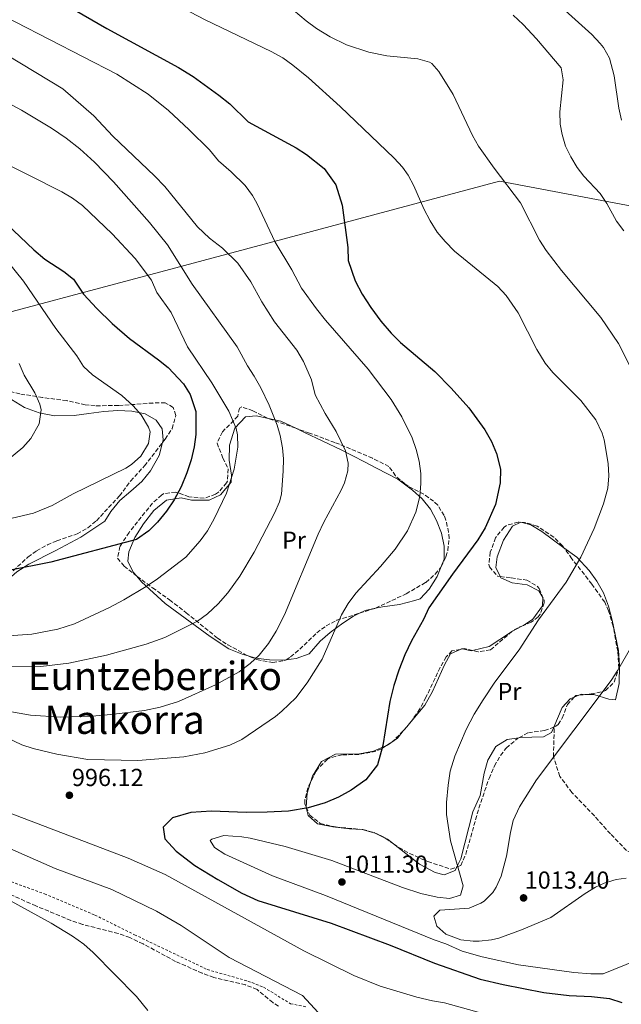
# Model space of a CAD drawing. Units: metres. Extents: x 590059 to 593489, y 4754470 to 4756829.
# Drawn here: x 592828 to 593073, y 4754911 to 4755312 of the extents above; entities that cross this region are included whole.
import ezdxf
from ezdxf.enums import TextEntityAlignment as Align

# ---------------------------------------------------------------- set-up
doc = ezdxf.new("R2010")
doc.units = ezdxf.units.M
doc.header["$MEASUREMENT"] = 0
doc.linetypes.add('DGN Style 2', pattern=[1.7399219301090239, 1.043953158065414, -0.6959687720436097])
doc.linetypes.add('DGN Style 3', pattern=[2.435890702152634, 1.739921930109024, -0.6959687720436097])
for name, color, linetype, lineweight in [('Cota de punto acotado terreno', 7, 'Continuous', 0), ('Curva de nivel directora', 30, 'Continuous', 30), ('Curva de nivel intermedia', 30, 'Continuous', 0), ('Etiqueta de uso rústico', 92, 'Continuous', 0), ('Límite de Concejo', 7, 'Continuous', 0), ('Línea de cambio de uso (parcela vista)', 92, 'Continuous', 0), ('Punto acotado terreno (símbolo)', 7, 'Continuous', 0), ('Senda', 7, 'DGN Style 3', 0), ('Tela metálica o alambrada', 7, 'DGN Style 2', 0), ('Texto de Área (paraje) menor', 7, 'Continuous', 0), ('Zona arbolada', 92, 'DGN Style 3', 0)]:
    doc.layers.add(name, color=color, linetype=linetype, lineweight=lineweight)
doc.styles.add('Style-Arial', font='arial.ttf')

# ---------------------------------------------------------------- blocks, each defined once
blk = doc.blocks.new('5PATER')
at = {"layer": 'Punto acotado terreno (símbolo)', "linetype": 'Continuous', "lineweight": 0}
h = blk.add_hatch(color=51, dxfattribs=at)
edge = h.paths.add_edge_path()
edge.add_ellipse((0, 0), major_axis=(-0.1095731443231308, -0.1110710700762829), ratio=0.9994222409660317, start_angle=0, end_angle=360)

msp = doc.modelspace()

# ---------------------------------------------------------------- linework, layer by layer
at = {"layer": 'Curva de nivel directora', "color": 30, "linetype": 'Continuous', "lineweight": 30, "flags": 128}
for points, elevation in [([(592847.8799999997, 4755317.36), (592863.64, 4755308.240000002), (592892.789999999, 4755292.4), (592898.6699999997, 4755288.720000001), (592909.1100000002, 4755281.119999999), (592913.6299999999, 4755277.600000001), (592921.149999999, 4755270.320000002), (592940.5899999985, 4755259.76), (592944.8300000007, 4755257.039999999), (592951.99, 4755251.36), (592956.7899999989, 4755244.640000001), (592959.3100000002, 4755236.320000002), (592961.6700000005, 4755219.12), (592961.7499999988, 4755213.84), (592964.5499999995, 4755205.600000001)], 1000), ([(592820.0299999993, 4755231.359999999), (592833.9900000005, 4755218.240000002), (592838.4299999994, 4755214.480000001), (592846.0699999993, 4755209.439999999), (592850.0299999999, 4755206.320000002), (592854.1899999996, 4755200.240000002), (592859.5099999993, 4755194.32), (592865.75, 4755188.24), (592872.8299999988, 4755182.160000001), (592884.6699999986, 4755173.52), (592888.5499999989, 4755170.320000002), (592894.7499999992, 4755163.680000001), (592897.5499999999, 4755159.359999999), (592899.7899999997, 4755152.480000001), (592899.87, 4755143.119999999), (592899.1500000004, 4755138.080000001), (592897.9099999998, 4755132.720000001), (592896.1900000009, 4755127.439999999), (592893.7900000003, 4755121.84), (592890.9899999996, 4755116.560000001), (592887.8699999994, 4755111.92), (592884.2300000006, 4755107.440000001), (592880.6699999998, 4755103.920000001), (592875.6299999994, 4755100.320000002), (592840.8700000002, 4755091.2), (592823.029999999, 4755087.600000001)], 975.0000000000002), ([(592964.5499999995, 4755205.600000001), (592967.4299999984, 4755200.240000002), (592970.9499999988, 4755194.800000001), (592975.1100000007, 4755189.199999999), (592979.2699999983, 4755184.32), (592982.9899999998, 4755180.480000001), (592997.0699999991, 4755168.720000001), (593003.7099999998, 4755162), (593010.9099999993, 4755153.920000002), (593017.3899999993, 4755144.960000001), (593020.0699999991, 4755140.24), (593022.0699999996, 4755135.36), (593023.7500000005, 4755128.960000002), (593023.5499999993, 4755123.36), (593021.7099999997, 4755114.640000001), (593017.5099999999, 4755105.119999999), (593014.5100000004, 4755100.240000002), (593004.2300000007, 4755086.320000002), (592994.6300000005, 4755072.560000001), (592992.4699999992, 4755067.840000001), (592987.5499999995, 4755059.120000001), (592984.8699999995, 4755053.439999999), (592982.3499999982, 4755047.200000001), (592980.35, 4755040.960000004), (592978.7099999995, 4755034.400000002), (592975.8700000006, 4755016.560000001), (592973.7099999993, 4755008.640000002), (592968.9100000003, 4755002.560000002), (592962.9899999994, 4754998.4), (592957.8300000007, 4754995.520000001), (592952.3900000001, 4754993.279999999), (592945.5100000004, 4754991.2), (592937.5499999984, 4754989.840000002), (592928.8699999994, 4754989.439999999), (592920.3499999987, 4754989.360000002), (592906.1899999989, 4754989.840000002), (592897.7499999988, 4754989.28), (592890.2699999999, 4754987.199999999), (592886.4700000001, 4754983.359999999), (592887.1499999996, 4754978.560000001), (592891.7899999998, 4754973.520000001), (592899.3499999993, 4754967.76), (592908.7500000005, 4754962), (592918.4699999989, 4754956.560000001), (592925.0299999992, 4754953.52), (592954.9099999992, 4754944.320000002), (592978.7899999998, 4754935.280000002), (592996.8300000001, 4754928.000000001), (593015.3899999986, 4754921.520000001), (593024.8700000005, 4754919.279999999), (593041.349999998, 4754916.08), (593051.6299999999, 4754914.880000004), (593060.7499999994, 4754914.400000002), (593068.11, 4754913.600000001), (593073.0699999997, 4754912.000000001)], 1000)]:
    msp.add_lwpolyline(points, dxfattribs=dict(at, elevation=elevation))
at = {"layer": 'Curva de nivel intermedia', "color": 30, "linetype": 'Continuous', "lineweight": 0, "flags": 128}
for points, elevation in [([(592934.3200000009, 4755320.239999999), (592944.6500000019, 4755311.320000002), (592948.8300000017, 4755308.240000002), (592954.5100000014, 4755304.84), (592961.1200000007, 4755301.630000002), (592970.2000000001, 4755298.640000001), (592977.4400000019, 4755297.190000001), (592990.0400000017, 4755295.909999999), (592994.8499999996, 4755294.619999999), (592995.8300000008, 4755293.989999999), (592998.6699999995, 4755290.71), (593004.4500000019, 4755281.359999998), (593012.2700000006, 4755264.720000001), (593014.8000000007, 4755260.399999999), (593021.1599999999, 4755251.409999999), (593031.8799999999, 4755237.33), (593039.6200000002, 4755222.09), (593042.3600000006, 4755217.880000002), (593048.5099999995, 4755209.759999999), (593064.470000001, 4755190.640000002), (593071.6700000005, 4755180.16), (593079.2300000021, 4755165.359999999)], 1010), ([(592812.7600000006, 4755317.84), (592867.67, 4755289.680000001), (592880.4599999997, 4755281.52), (592888.7200000009, 4755274.829999999), (592897.1200000007, 4755266.970000001), (592905.390000001, 4755258.96), (592908.9900000017, 4755254.399999999), (592914.230000001, 4755249.999999999), (592919.8300000002, 4755244.399999999), (592922.8099999997, 4755240.359999998), (592924.6300000013, 4755237.199999998), (592932.0700000002, 4755221.359999999), (592938.9000000008, 4755210.069999999), (592942.7499999999, 4755202.640000001), (592948.8600000007, 4755194.15), (592952.5100000007, 4755189.640000001), (592969.9100000017, 4755169.680000001), (592979.2700000004, 4755157.279999999), (592983.6300000012, 4755150.320000002), (592987.8300000011, 4755141.680000001), (592989.4800000007, 4755136.949999998), (592990.5900000016, 4755132.24), (592991.2599999999, 4755127.260000001), (592991.3899999995, 4755123.199999999), (592990.9100000013, 4755117.84), (592989.3100000008, 4755111.519999998), (592985.9100000011, 4755103.919999998), (592980.8700000007, 4755096.399999999), (592974.9100000019, 4755089.359999998), (592964.9000000004, 4755078.560000001), (592961.7900000013, 4755074.32), (592959.0300000008, 4755069.760000001), (592951.1500000019, 4755051.680000001), (592945.1500000004, 4755042.04), (592940.480000001, 4755035.96), (592934.8300000007, 4755030.52), (592932.1900000008, 4755028.4), (592918.5899999996, 4755019.04), (592913.5899999996, 4755016.720000001), (592903.5400000003, 4755013.640000001), (592894.9500000004, 4755011.999999999), (592876.2300000007, 4755010.4), (592855.9500000009, 4755010.81), (592843.3500000013, 4755013.009999999), (592833.6399999994, 4755015.350000001), (592829.0700000006, 4755016.880000001), (592812.5100000004, 4755024.640000001)], 995.0000000000002), ([(592894.5200000012, 4755316.48), (592903.6500000019, 4755311.73), (592930.4000000004, 4755298.88), (592935.2300000006, 4755296.32), (592939.2800000008, 4755293.380000002), (592945.5900000007, 4755288.24), (592958.51, 4755276.480000001), (592980.4300000004, 4755255.499999999), (592983.8800000015, 4755251.869999999), (592986.2300000007, 4755248.640000001), (592988.5300000008, 4755244.179999998), (592992.5899999999, 4755234.88), (592995.110000001, 4755230.000000001), (592998.0300000003, 4755225.439999999), (593001.1799999997, 4755221.55), (593005.070000001, 4755217.680000001), (593022.5900000005, 4755203.279999999), (593026.0400000016, 4755199.649999999), (593030.9600000011, 4755192.53), (593038.4800000003, 4755177.63), (593041.8300000008, 4755172.160000001), (593044.9700000013, 4755168.260000001), (593056.3500000006, 4755156.960000002), (593062.4500000004, 4755149), (593065.1399999993, 4755143.630000001), (593065.9500000007, 4755140.88), (593067.5500000011, 4755131.279999999), (593067.7900000003, 4755126.239999999), (593067.37, 4755121.259999999), (593065.5999999997, 4755114.940000001), (593061.8300000012, 4755104.800000002), (593056.3900000008, 4755093.199999998), (593050.4000000005, 4755083.02), (593039.2000000001, 4755067.720000001), (593031.3500000001, 4755055.520000001), (593021.4100000003, 4755042.349999998), (593016.6700000018, 4755035.199999998), (593013.0700000008, 4755029.359999999), (593009.7100000012, 4755023.119999999), (593005.1600000005, 4755012.199999998), (593003.3200000009, 4755006.069999999), (593002.4500000014, 4755000.49), (593001.7100000016, 4754993.440000001), (593001.7699999998, 4754988.449999999), (593003.3900000001, 4754977.760000001), (593008.5900000016, 4754959.519999999), (593007.4300000013, 4754955.679999999), (593002.9900000001, 4754954.32), (592998.0300000003, 4754954.92), (592991.3899999995, 4754956.400000001), (592983.8500000002, 4754958.8), (592955.1100000005, 4754969.83), (592936.1500000014, 4754975.519999999), (592921.8799999999, 4754978.889999999), (592918.5100000014, 4754979.439999999), (592911.1900000012, 4754979.92), (592906.35, 4754978.429999999), (592905.6700000003, 4754977.92), (592907.3500000011, 4754975.039999999), (592911.6000000002, 4754972.4), (592931.0199999996, 4754963.529999999), (592952.5599999999, 4754955.529999999), (592996.7100000015, 4754937.519999999)], 1005), ([(593048.6799999995, 4755316.810000001), (593060.8400000011, 4755305.749999999), (593064.3100000002, 4755302.179999999), (593065.5999999997, 4755300.55), (593068.0100000015, 4755296.15), (593069.9500000017, 4755289.05), (593071.7900000013, 4755275.909999999), (593072.9100000011, 4755270.949999999)], 1020), ([(593028.8100000009, 4755313.63), (593032.9200000014, 4755309.890000001), (593038.3600000018, 4755304.07), (593048.3500000008, 4755292.310000001), (593049.2600000006, 4755287.38), (593047.8300000001, 4755274.310000001), (593048.0400000003, 4755269.34), (593048.7500000009, 4755265.189999999), (593050.2199999995, 4755260.399999999), (593052.2699999991, 4755256.069999999), (593054.8799999999, 4755251.76), (593057.6300000013, 4755248.230000001), (593064.2300000018, 4755241.189999999), (593067.0300000003, 4755237.090000001), (593070.9100000005, 4755229.909999999), (593073.9500000004, 4755225.930000001)], 1015), ([(592805.4800000006, 4755307.999999999), (592845.7499999995, 4755283.759999999), (592858.3100000013, 4755272.720000001), (592866.0700000018, 4755264.480000001), (592883.0300000003, 4755248.32), (592887.1500000019, 4755243.92), (592900.5499999997, 4755227.600000001), (592905.3500000007, 4755222.96), (592910.6700000004, 4755218.880000001), (592916.8300000007, 4755212.720000001), (592922.1900000006, 4755205.199999999), (592926.7100000001, 4755197.039999999), (592931.7500000005, 4755188.88), (592940.89, 4755177.34), (592943.5499999999, 4755172.8), (592946.8700000015, 4755165.359999999), (592948.3100000009, 4755159.199999999), (592952.35, 4755151.680000001), (592956.9499999998, 4755144.239999999), (592960.7499999997, 4755136.4), (592961.8100000013, 4755131.429999999), (592961.5900000001, 4755128.32), (592960.2900000014, 4755123.489999999), (592958.9100000003, 4755120.4), (592951.8200000002, 4755107.41), (592949.5900000016, 4755102.57), (592935.880000001, 4755069.749999999), (592932.5500000007, 4755063.12), (592929.3099999996, 4755057.999999999), (592925.55, 4755053.359999998), (592921.9500000014, 4755049.890000001), (592917.5000000012, 4755046.529999998), (592907.8499999996, 4755041.26), (592892.8300000015, 4755034.529999999), (592885.3500000003, 4755032.199999998), (592878.9300000009, 4755030.849999998), (592865.2300000014, 4755029.199999998), (592857.7100000001, 4755028.56), (592844.9100000014, 4755028.029999999), (592832.5599999998, 4755028.949999998), (592817.7500000016, 4755031.470000001)], 990), ([(592812.9500000007, 4755283.600000001), (592828.9099999998, 4755274.98), (592841.0700000013, 4755267.739999999), (592847.1100000008, 4755263.640000001), (592852.6200000006, 4755259.359999999), (592858.6300000009, 4755253.84), (592866.2999999998, 4755245.880000002), (592881.0200000008, 4755229.33), (592888.3400000011, 4755220.230000001), (592898.3500000001, 4755204.24), (592916.5900000014, 4755178.810000001), (592920.7900000013, 4755171.039999999), (592923.5800000008, 4755166.880000001), (592926.2899999998, 4755162.02), (592929.5800000001, 4755155.050000001), (592932.8400000011, 4755146.859999998), (592934.150000001, 4755142.640000001), (592935.13, 4755137.71), (592935.4699999997, 4755133.119999999), (592935.4000000005, 4755128.119999999), (592934.6699999997, 4755118.769999999), (592933.9100000019, 4755115.680000001), (592931.850000001, 4755111.109999999), (592923.5100000015, 4755095.279999999), (592917.6799999999, 4755085.449999999), (592912.8699999999, 4755078.720000002), (592908.9500000017, 4755074.159999999), (592904.5900000008, 4755070.16), (592900.5600000006, 4755067.199999999), (592887.2300000001, 4755060.48), (592879.6700000007, 4755057.84), (592863.5199999993, 4755053.27), (592848.1900000004, 4755050.08), (592836.7300000007, 4755048.689999999), (592824.35, 4755048.789999999)], 985.0000000000002), ([(592817.5199999993, 4755255.71), (592845.3499999995, 4755241.84), (592849.67, 4755239.199999998), (592853.6900000012, 4755236.21), (592865.75, 4755224.779999999), (592875.1500000012, 4755214.640000001), (592881.7500000016, 4755205.91), (592883.9100000008, 4755200.8), (592889.7900000016, 4755192.7), (592896.4700000003, 4755178.720000001), (592906.3099999996, 4755164.159999999), (592913.1900000017, 4755152.59), (592916.1700000013, 4755145.460000002), (592916.7099999998, 4755142.96), (592916.9300000012, 4755137.949999999), (592915.3399999997, 4755128.949999998), (592912.310000001, 4755119.189999999), (592907.310000001, 4755108.720000001), (592904.5500000005, 4755103.919999998), (592901.5900000011, 4755099.890000001), (592895.7999999998, 4755093.25), (592884.1900000002, 4755084.4), (592879.6300000005, 4755081.279999998), (592870.5600000002, 4755075.789999999), (592864.7500000009, 4755072.720000001), (592850.4800000016, 4755065.999999999), (592843.7500000013, 4755063.84), (592833.0700000017, 4755061.84), (592821.7599999994, 4755061.01)], 980), ([(592825.0700000019, 4755109.039999999), (592833.7500000012, 4755111.119999998), (592841.3500000008, 4755114.16), (592849.8600000001, 4755118.99), (592871.3100000012, 4755129.439999999), (592873.6700000014, 4755130.92), (592877.4700000013, 4755134.240000002), (592880.5900000016, 4755139.439999999), (592881.2300000008, 4755144.160000001), (592880.5500000013, 4755146.109999999), (592877.5700000018, 4755151.029999999), (592874.3100000008, 4755154.8), (592869.7100000007, 4755158.96), (592857.8399999996, 4755167.38), (592854.1100000015, 4755170.720000002), (592851.4699999995, 4755175.04), (592842.930000001, 4755186.24), (592829.7900000004, 4755205.489999999), (592822.9100000005, 4755213.919999998)], 970.0000000000002), ([(592823.2700000004, 4755132.71), (592829.4000000014, 4755137.769999998), (592832.7099999995, 4755141.519999999), (592836.1100000015, 4755147.439999999), (592836.9500000019, 4755153.119999999), (592836.3600000018, 4755155.369999998), (592834.3099999999, 4755159.999999999), (592829.9400000002, 4755167.289999999), (592828.0300000013, 4755171.92)], 965), ([(593081.1000000008, 4755063.929999999), (593071.5099999995, 4755047.199999998), (593068.8000000005, 4755042.999999999), (593038.4199999999, 4755002.539999999), (593031.4700000008, 4754991.599999999), (593028.8700000013, 4754985.999999999), (593027.7400000002, 4754981.12), (593026.1900000012, 4754971.52), (593024.0299999998, 4754963.439999999), (593021.9500000011, 4754958.92), (593020.5499999997, 4754956.800000001), (593017.0200000004, 4754953.27), (593015.6700000003, 4754952.4), (593011.03, 4754950.42), (592999.0700000018, 4754949.519999999), (592996.6700000013, 4754947.119999998), (592997.7900000011, 4754943.119999999), (593001.4900000005, 4754939.76), (593007.6300000004, 4754937.519999999), (593012.6200000015, 4754936.939999999), (593015.1100000015, 4754936.959999999), (593020.0800000003, 4754937.449999999)], 1010), ([(592808.1900000018, 4754995.199999999), (592872.3100000003, 4754970.720000001), (592887.3500000008, 4754964.079999999), (592943.7100000009, 4754933.039999999), (592964.0100000007, 4754922.949999999), (592974.8400000002, 4754918.66), (592989.7100000009, 4754914.16), (592996.030000002, 4754912.640000001), (593000.9600000005, 4754911.829999999), (593018.0100000005, 4754907.16)], 995.0000000000002), ([(592789.8700000001, 4754986.720000002), (592803.3500000006, 4754983.199999998), (592813.8300000012, 4754979.169999998), (592842.6300000015, 4754966.56), (592865.5900000012, 4754957.92), (592883.8300000003, 4754949.119999999), (592893.8300000007, 4754943.279999998), (592913.3700000005, 4754930.350000001), (592943.150000002, 4754914.82), (592952.8700000006, 4754904.48)], 990), ([(593020.0800000003, 4754937.449999999), (593022.9900000005, 4754938.159999999), (593032.270000001, 4754941.52), (593044.1399999998, 4754946.539999999), (593058.1100000018, 4754956.32), (593062.360000001, 4754958.9), (593065.9500000007, 4754960.560000001), (593070.7600000009, 4754962.119999998), (593074.8300000011, 4754962.640000001)], 1010), ([(592819.150000001, 4754956.159999999), (592840.990000001, 4754944.239999999), (592849.7100000003, 4754938.96), (592854.2700000001, 4754935.679999999), (592858.0499999998, 4754932.410000001), (592875.6699999997, 4754914.480000001), (592880.2699999998, 4754908.720000001)], 985.0000000000002), ([(592996.7100000015, 4754937.519999999), (593001.4700000002, 4754935.92), (593008.1900000013, 4754932.960000001), (593016.2699999993, 4754930.640000001), (593031.0300000005, 4754927.359999999), (593053.5499999999, 4754924.160000001), (593060.47, 4754923.680000001), (593065.4700000001, 4754923.73), (593079.1900000019, 4754929.199999999)], 1005)]:
    msp.add_lwpolyline(points, dxfattribs=dict(at, elevation=elevation))
at = {"layer": 'Límite de Concejo', "color": 7, "linetype": 'Continuous', "lineweight": 0}
msp.add_polyline3d([(592235.9800000004, 4755153.189999999, 878.47), (592328.3399999999, 4755188.33, 886.35), (592410.2100000009, 4755214.630000001, 903.9000000000001), (592425.5500000007, 4755217.91, 905.11), (592440.0199999996, 4755219.4, 905.44), (592461.129999999, 4755214.83, 907.59), (592515.0399999992, 4755202.470000001, 920.69), (592551.0100000016, 4755196.600000001, 929.7700000000001), (592572.4899999984, 4755191.65, 933.1), (592594.4800000004, 4755188.869999999, 936.2800000000001), (592614.5599999987, 4755184.930000001, 939.44), (592641.2899999992, 4755174.810000001, 945.36), (592704.870000001, 4755165.74, 953.75), (592726.3299999982, 4755166.189999999, 953.87), (592746.1999999993, 4755168.220000001, 954.25), (592766.120000001, 4755175.980000001, 955.13), (592792.4899999984, 4755184.49, 958.88), (592895.1600000003, 4755211.82, 985.4200000000001), (593023.25, 4755246.109999999, 1009.77), (593239.9400000013, 4755205.220000001, 1013.42), (593403.2300000006, 4755174.880000001, 999.48), (593480.4299999997, 4755160.84, 996.6700000000001)], dxfattribs=at)
at = {"layer": 'Línea de cambio de uso (parcela vista)', "color": 92, "linetype": 'Continuous', "lineweight": 0, "extrusion": (-0.3509510372697519, -0.3234802131958229, 0.8787456521144615), "elevation": -1745421.199681488, "flags": 128}
msp.add_lwpolyline([(-3094602.167133185, 3215580.227664251), (-3094597.997738073, 3215583.633767051), (-3094591.717155776, 3215586.440863398)], dxfattribs=at)
at = {"layer": 'Línea de cambio de uso (parcela vista)', "color": 92, "linetype": 'Continuous', "lineweight": 0, "extrusion": (-0.169169173357706, 0.2139111653164111, 0.9620934487556005), "elevation": 917809.150979691, "flags": 128}
msp.add_lwpolyline([(-3414693.544031455, -3234165.466108518), (-3414689.589418851, -3234167.484662381), (-3414687.082904204, -3234168.027710204)], dxfattribs=at)
at = {"layer": 'Línea de cambio de uso (parcela vista)', "color": 92, "linetype": 'Continuous', "lineweight": 0, "extrusion": (-0.1096431458271042, 0.1838895429938113, 0.9768126824272213), "elevation": 810366.2276374182, "flags": 128}
msp.add_lwpolyline([(-2944532.160967615, -3692606.665510162), (-2944537.046465511, -3692606.399274124), (-2944537.48665433, -3692606.424029405)], dxfattribs=at)
at = {"layer": 'Línea de cambio de uso (parcela vista)', "color": 92, "linetype": 'Continuous', "lineweight": 0, "extrusion": (-0.06968260004107663, 0.09550876404903869, 0.9929866118137447), "elevation": 413823.2556897164, "flags": 128}
msp.add_lwpolyline([(-3281674.458945099, -3467214.482377466), (-3281675.040128521, -3467214.362269389), (-3281675.277926947, -3467214.089065804)], dxfattribs=at)
at = {"layer": 'Línea de cambio de uso (parcela vista)', "color": 92, "linetype": 'Continuous', "lineweight": 0, "extrusion": (-0.09848836010854543, -0.03179294574996819, 0.9946302084310877), "elevation": -208583.888011246, "flags": 128}
msp.add_lwpolyline([(-4342953.393716246, 2014314.880497488), (-4342951.535359845, 2014318.046902987), (-4342951.498786503, 2014318.614092498)], dxfattribs=at)
at = {"layer": 'Línea de cambio de uso (parcela vista)', "color": 92, "linetype": 'Continuous', "lineweight": 0, "extrusion": (-0.05577794657742216, -0.02348426266692307, 0.9981669750510669), "elevation": -143739.6310717238, "flags": 128}
msp.add_lwpolyline([(-4152314.227927404, 2387408.342343004), (-4152314.227927405, 2387406.194298496)], dxfattribs=at)
at = {"layer": 'Línea de cambio de uso (parcela vista)', "color": 92, "linetype": 'Continuous', "lineweight": 0, "extrusion": (-0.04879286844632456, -0.04004911770245861, 0.998005673410745), "elevation": -218363.7530114048, "flags": 128}
msp.add_lwpolyline([(-3299212.179338255, 3468373.770851766), (-3299213.747304154, 3468371.97598006), (-3299214.052098036, 3468370.947849664)], dxfattribs=at)
at = {"layer": 'Línea de cambio de uso (parcela vista)', "color": 92, "linetype": 'Continuous', "lineweight": 0, "extrusion": (-0.7716847260771917, 0.6360010020026391, 0.002325723717196746), "elevation": 2566604.539420713, "flags": 128}
msp.add_lwpolyline([(-4046527.696104883, -4966.879182915676), (-4046529.889649444, -4966.65648231337), (-4046532.782735295, -4966.550882027779)], dxfattribs=at)
at = {"layer": 'Línea de cambio de uso (parcela vista)', "color": 92, "linetype": 'Continuous', "lineweight": 0, "extrusion": (-0.08150516226949393, 0.02606320735373946, 0.9963320820619295), "elevation": 76598.53662177044, "flags": 128}
msp.add_lwpolyline([(-4709665.406166514, -880178.1500824065), (-4709670.89420112, -880179.5045145053), (-4709675.477887194, -880179.504514505)], dxfattribs=at)
at = {"layer": 'Línea de cambio de uso (parcela vista)', "color": 92, "linetype": 'Continuous', "lineweight": 0, "extrusion": (0.001042934268611326, 0.07438598039062629, 0.9972289798283225), "elevation": 355322.257863251, "flags": 128}
msp.add_lwpolyline([(-526260.9280768367, -4749549.926359328), (-526258.4929254036, -4749551.693991835), (-526257.7788631452, -4749552.036764679)], dxfattribs=at)
at = {"layer": 'Línea de cambio de uso (parcela vista)', "color": 92, "linetype": 'Continuous', "lineweight": 0}
for points in [[(592818.8945000004, 4755162.347800001, 964.0745000000024), (592820.3099999996, 4755160.960000001, 964.4700000000012), (592824.8300000001, 4755157.359999999, 965.25), (592830.1900000004, 4755154.08, 965.9700000000012), (592836.0700000003, 4755151.92, 966.0899999999965), (592842.3099999996, 4755150.720000001, 966.3300000000017), (592850.3099999996, 4755150.800000001, 967.1699999999984), (592856.3499999996, 4755151.600000001, 968.1300000000047), (592862.3499999996, 4755152.4, 968.6100000000006), (592868.1100000005, 4755152.800000001, 969.0899999999965), (592873.8300000001, 4755152.560000001, 969.6900000000023), (592879.2300000006, 4755151.439999999, 970.1699999999984), (592883.75, 4755148.960000001, 970.4100000000036), (592886.1900000004, 4755145.359999999, 970.7700000000042), (592886.5499999998, 4755140.880000001, 970.8300000000017), (592886.2778000003, 4755139.8179, 970.8896999999997)], [(592875.6201999999, 4755085.588300001, 979.7728999999963), (592874.3499999996, 4755087.039999999, 979.4100000000036), (592872.1500000004, 4755091.600000001, 977.9100000000036), (592872.5099999999, 4755095.359999999, 977.429999999993), (592874.9500000002, 4755101.119999999, 977.1300000000047), (592878.5499999998, 4755106.720000001, 976.7700000000042), (592882.7100000001, 4755112.16, 976.7700000000042), (592887.8300000001, 4755116.32, 976.8300000000017), (592893.8700000001, 4755117.359999999, 977.3099999999978), (592898.0700000003, 4755116.32, 977.8500000000058), (592905.1900000004, 4755116.32, 978.8099999999978), (592909.79, 4755118.560000001, 979.6499999999943), (592914.2300000006, 4755123.680000001, 980.7299999999959), (592914.2699999996, 4755126.480000001, 980.7299999999959), (592913.3099999996, 4755132.640000001, 980.6100000000006), (592913.4699999997, 4755138.800000001, 980.25), (592915.7100000001, 4755145.600000001, 980.550000000003), (592920.0300000003, 4755150.32, 981.0899999999965), (592924.3499999996, 4755150.640000001, 982.4900000000052), (592929.4034000002, 4755149.597200001, 984.124299999996)], [(592940.5004000004, 4755145.613700001, 987.0898000000016), (592943.9900000002, 4755143.92, 987.8600000000006), (592958.9500000002, 4755136.800000001, 989.7299999999959), (592968.3499999996, 4755131.92, 991.1100000000006), (592973.3099999996, 4755129.439999999, 992.550000000003), (592981.9100000003, 4755124.960000001, 993.8699999999953), (592987.9900000002, 4755120.4, 994.4700000000012), (592991.8700000001, 4755116.880000001, 995.1900000000023), (592995.2300000006, 4755112.720000001, 996.5099999999949), (592997.7100000001, 4755108.08, 997.5899999999965), (592999.6699999999, 4755102.880000001, 998.0700000000071), (593000.8700000001, 4755097.680000001, 998.25), (593000.8300000001, 4755092.4, 999.029999999999), (592999.6089000005, 4755089.381300001, 999.2589000000008)], [(592886.2778000003, 4755139.8179, 970.8896999999997), (592884.9100000003, 4755134.480000001, 971.1900000000023), (592881.3899999997, 4755128.32, 971.7899999999937), (592877.79, 4755123.92, 972.6300000000047), (592873.3899999997, 4755120, 973.3500000000058), (592868.9100000003, 4755116.24, 973.4700000000012), (592865.2699999996, 4755111.76, 973.4700000000012), (592862.79, 4755107.84, 973.529999999999), (592853.0300000003, 4755101.359999999, 973.2899999999937), (592842.8700000001, 4755095.84, 973.8899999999995), (592831.9500000002, 4755090.4, 975.929999999993), (592826.9900000002, 4755087.279999999, 976.8899999999995), (592822.75, 4755083.600000001, 977.6100000000006), (592812.3099999996, 4755071.119999999, 979.3500000000058), (592806.5899999999, 4755066.560000001, 979.6499999999943), (592801.5499999998, 4755063.84, 979.7700000000042), (592797.7106999997, 4755062.578500001, 980.1401999999945)], [(593023.6436999999, 4755085.353499999, 1002.126499999999), (593021.8700000001, 4755089.039999999, 1001.970000000001), (593022.3899999997, 4755093.279999999, 1001.910000000004), (593024.9100000003, 4755100.16, 1001.729999999996), (593028.5899999999, 4755105.84, 1001.729999999996), (593032.0300000003, 4755107.359999999, 1001.789999999994), (593036.0300000003, 4755106.4, 1001.910000000004), (593040.4699999997, 4755103.680000001, 1002.509999999995), (593049.5349000003, 4755097.0274, 1003.728799999997)], [(593049.5349000003, 4755097.0274, 1003.728799999997), (593054.75, 4755093.199999999, 1004.429999999993), (593059.75, 4755087.76, 1005.809999999998), (593062.9500000002, 4755083.439999999, 1007.190000000002), (593065.6699999999, 4755078.640000001, 1008.929999999993), (593067.5899999999, 4755073.279999999, 1010.070000000007), (593069.1900000004, 4755067.52, 1010.309999999998), (593071.6699999999, 4755055.279999999, 1010.429999999993), (593072.1100000005, 4755049.279999999, 1010.429999999993), (593071.9900000002, 4755041.76, 1010.369999999995), (593070.5499999998, 4755035.119999999, 1010.610000000001), (593067.8300000001, 4755035.359999999, 1010.669999999998), (593061.6699999999, 4755037.279999999, 1010.490000000005), (593059.0094, 4755037.364499999, 1010.363299999997)], [(592999.6089000005, 4755089.381300001, 999.2589000000008), (592997.9500000002, 4755085.279999999, 999.5700000000071), (592994.75, 4755080.16, 999.3300000000017), (592991.1100000005, 4755076.24, 999.3300000000017), (592988.9500000002, 4755075.52, 999.2100000000064), (592982.6299999999, 4755073.92, 998.0099999999949), (592975.6699999999, 4755073.039999999, 996.929999999993), (592972.9364999998, 4755072.4498, 996.5804999999965)], [(592921.1288999999, 4755052.994000001, 989.7314999999944), (592918.7100000001, 4755053.680000001, 989.1900000000023), (592913.2300000006, 4755055.92, 987.8699999999953), (592905.6299999999, 4755060.960000001, 985.9499999999971), (592887.3099999996, 4755074.32, 983.0700000000071), (592877.7100000001, 4755083.199999999, 980.3699999999953), (592875.6201999999, 4755085.588300001, 979.7728999999963)], [(593033.0756999999, 4755065.4462, 1004.724700000006), (593036.8700000001, 4755068, 1004.669999999998), (593040.79, 4755073.439999999, 1004.429999999993), (593040.9500000002, 4755076.720000001, 1004.070000000007), (593039.3099999996, 4755079.439999999, 1003.589999999997), (593034.5899999999, 4755081.92, 1003.050000000003), (593028.5099999999, 4755082.720000001, 1002.509999999995), (593023.9100000003, 4755084.800000001, 1002.149999999994), (593023.6436999999, 4755085.353499999, 1002.126499999999)], [(592966.3399, 4755070.375, 995.8818999999932), (592963.9900000002, 4755069.199999999, 995.7299999999959), (592959.6299999999, 4755066.4, 995.6100000000006), (592954.3899999997, 4755062.480000001, 995.0099999999949), (592950.3899999997, 4755058.960000001, 994.529999999999), (592945.9100000003, 4755053.92, 993.3300000000017), (592940.6299999999, 4755052, 993.029999999999), (592936.5253999997, 4755051.436000001, 992.5599999999978)], [(593012.3781000003, 4755055.178500001, 1003.528699999995), (593019.1100000005, 4755056.880000001, 1004.25), (593028.1500000004, 4755062.800000001, 1004.669999999998), (593028.3805999998, 4755062.921399999, 1004.672999999995)], [(592987.4302000003, 4755026.3924, 1002.675600000002), (592992.9100000003, 4755033.039999999, 1002.990000000005), (592996.1100000005, 4755038.480000001, 1003.169999999998), (593000.9100000003, 4755049.359999999, 1002.990000000005), (593003.3499999996, 4755053.84, 1002.990000000005), (593007.3701999999, 4755055.673800001, 1003.095799999996)], [(592936.5253999997, 4755051.436000001, 992.5599999999978), (592935.3899999997, 4755051.279999999, 992.429999999993), (592929.79, 4755051.359999999, 991.4700000000012), (592924.0700000003, 4755052.16, 990.3899999999995), (592921.1288999999, 4755052.994000001, 989.7314999999944)], [(593053.6673999997, 4755036.192600001, 1010.055099999998), (593052.0700000003, 4755035.52, 1009.949999999997), (593048.75, 4755032, 1009.649999999994), (593045.4040999999, 4755024.0573, 1009.649999999994)], [(593045.4040999999, 4755024.0573, 1009.649999999994), (593044.4699999997, 4755021.84, 1009.649999999994), (593041.2300000006, 4755020.08, 1009.289999999994), (593031.79, 4755019.84, 1008.089999999997), (593031.2017999999, 4755019.742699999, 1008.036900000006)], [(592977.1322999997, 4755016.3895, 1001.165800000002), (592977.75, 4755016.640000001, 1001.25), (592981.8300000001, 4755019.600000001, 1001.970000000001), (592984.1945000002, 4755022.467599999, 1002.347299999994)], [(593031.2017999999, 4755019.742699999, 1008.036900000006), (593026.4699999997, 4755018.960000001, 1007.610000000001), (593021.79, 4755016.16, 1007.369999999995), (593018.5899999999, 4755010.560000001, 1007.490000000005), (593017.0300000003, 4755005.359999999, 1007.429999999993), (593015.4299999997, 4754996.24, 1006.770000000004), (593012.4299999997, 4754989.600000001, 1006.529999999999), (593007.5499999998, 4754970.4, 1005.929999999993), (593005.9615000002, 4754967.168199999, 1005.971099999995)], [(592946.4660999998, 4755001.5659, 999.8099999999978), (592947.2699999996, 4755004.08, 999.8099999999978), (592950.9900000002, 4755010, 999.6900000000023), (592956.5899999999, 4755013.039999999, 999.6300000000047), (592966.4299999997, 4755013.119999999, 999.8699999999953), (592972.0300000003, 4755014.32, 1000.470000000001), (592977.1322999997, 4755016.3895, 1001.165800000002)], [(592977.0407999996, 4754978.751800001, 1002.844500000007), (592972.75, 4754980.880000001, 1002.690000000002), (592967.4699999997, 4754982.4, 1002.570000000007), (592962.3099999996, 4754982.640000001, 1002.330000000002), (592955.5099999999, 4754983.439999999, 1001.669999999998), (592949.3099999996, 4754984.720000001, 1000.89), (592945.5499999998, 4754988.08, 1000.289999999994), (592944.6699999999, 4754991.359999999, 999.929999999993), (592944.6837999999, 4754991.561699999, 999.9259000000021)], [(593005.9615000002, 4754967.168199999, 1005.971099999995), (593005.2300000006, 4754965.680000001, 1005.990000000005), (593000.8700000001, 4754963.92, 1005.630000000005), (592997.1100000005, 4754964.880000001, 1004.910000000004), (592990.75, 4754968.24, 1004.070000000007), (592982.1500000004, 4754975.119999999, 1003.110000000001), (592980.1601999998, 4754976.6033, 1003.001499999999)]]:
    msp.add_polyline3d(points, dxfattribs=at)
at = {"layer": 'Senda', "color": 7, "linetype": 'DGN Style 3', "lineweight": 0}
msp.add_polyline3d([(593100.3999999971, 4754810.859999999, 995.4600000000064), (593113.6099999992, 4754819.810000001, 995.1100000000006), (593128.0799999975, 4754831.11, 994.800000000003), (593136.379999999, 4754841.560000001, 995.0899999999965), (593141.9400000002, 4754849.690000001, 995.8699999999956), (593144.9100000006, 4754859.01, 997.5399999999937), (593147.6900000012, 4754867.34, 999.2899999999937), (593152.6399999999, 4754883.359999999, 1001.649999999994), (593154.0300000003, 4754889.310000002, 1002.39), (593153.6299999979, 4754900.020000001, 1003.699999999997), (593150.8500000017, 4754914.040000002, 1005.199999999997), (593145.8999999987, 4754924.350000001, 1006.270000000004), (593138.1600000004, 4754932.08, 1007.039999999994), (593126.0700000003, 4754943.190000001, 1008.279999999999), (593108.6299999993, 4754954.890000002, 1009.240000000005), (593092.3700000006, 4754965.210000002, 1010.64), (593074.9800000008, 4754973.869999999, 1011.830000000002), (593068.4400000006, 4754980.61, 1012.610000000001), (593061.8999999983, 4754987.95, 1012.869999999996), (593052.780000001, 4754997.470000003, 1011.669999999998), (593047.8199999989, 4755004.010000001, 1010.970000000001), (593045.260000002, 4755012.03, 1009.970000000001), (593045.5700000003, 4755023.83, 1009.059999999998)], dxfattribs=at)
at = {"layer": 'Tela metálica o alambrada', "color": 7, "linetype": 'DGN Style 2', "lineweight": 0}
msp.add_polyline3d([(592816.5899999999, 4754964.16, 986.8500000000058), (592838.3099999996, 4754956.16, 987.3300000000017), (592858.75, 4754947.600000001, 987.75), (592874.8700000001, 4754939.600000001, 988.5899999999965), (592904.4699999997, 4754925.439999999, 989.6100000000006), (592921.0300000003, 4754920.720000001, 990.3899999999995), (592927.3499999996, 4754918.24, 990.929999999993), (592938.3499999996, 4754911.52, 991.7100000000064), (592944.79, 4754910.24, 992.0700000000071)], dxfattribs=at)
at = {"layer": 'Zona arbolada', "color": 92, "linetype": 'DGN Style 3', "lineweight": 0, "extrusion": (-0.149833189008078, 0.05378575366392262, 0.9872472376129869), "elevation": 167898.2274708434, "flags": 128}
msp.add_lwpolyline([(-4675854.625641908, -1034979.679788132), (-4675854.625641908, -1034991.622411072)], dxfattribs=at)
at = {"layer": 'Zona arbolada', "color": 92, "linetype": 'DGN Style 3', "lineweight": 0, "extrusion": (-0.1198881425893523, 0.2174847691186323, 0.9686729109807347), "elevation": 964036.0996123647, "flags": 128}
msp.add_lwpolyline([(-2814840.537288513, -3756276.281532595), (-2814847.19860327, -3756274.877812298), (-2814847.315912398, -3756274.869758826)], dxfattribs=at)
at = {"layer": 'Zona arbolada', "color": 92, "linetype": 'DGN Style 3', "lineweight": 0, "extrusion": (-0.0105154213867797, 0.004940369705936398, 0.9999325070524647), "elevation": 18266.35339569654, "flags": 128}
msp.add_lwpolyline([(593010.9143094147, 4755033.232664363), (593009.3885570682, 4755032.616456842), (593006.8284882997, 4755031.226439613), (593006.2190809825, 4755030.70783355)], dxfattribs=at)
at = {"layer": 'Zona arbolada', "color": 92, "linetype": 'DGN Style 3', "lineweight": 0, "extrusion": (-0.1454849392170822, -0.02727638676642308, 0.988984393803042), "elevation": -214975.3513329499, "flags": 128}
msp.add_lwpolyline([(-4564347.268241616, 1443168.556936626), (-4564347.268241616, 1443167.639491957)], dxfattribs=at)
at = {"layer": 'Zona arbolada', "color": 92, "linetype": 'DGN Style 3', "lineweight": 0, "extrusion": (-0.09212734049906994, -0.2841364933712406, 0.954347424299591), "elevation": -1404752.998095437, "flags": 128}
msp.add_lwpolyline([(-902494.7497102875, 4491590.664045267), (-902498.1118562625, 4491590.426682439), (-902498.8694738798, 4491589.99413974)], dxfattribs=at)
at = {"layer": 'Zona arbolada', "color": 92, "linetype": 'DGN Style 3', "lineweight": 0, "extrusion": (-0.0196608360576424, -0.01170132200996962, 0.9997382310328707), "elevation": -66284.85722607264, "flags": 128}
msp.add_lwpolyline([(-3782803.358682316, 2940763.156722585), (-3782803.629326779, 2940764.065835193), (-3782803.062994889, 2940765.280899159)], dxfattribs=at)
at = {"layer": 'Zona arbolada', "color": 92, "linetype": 'DGN Style 3', "lineweight": 0, "extrusion": (-0.02061186272609671, -0.002081455819007035, 0.9997853862987968), "elevation": -21106.0011584093, "flags": 128}
msp.add_lwpolyline([(-4671390.079599082, 1067596.550191737), (-4671390.079599081, 1067599.933936531)], dxfattribs=at)
at = {"layer": 'Zona arbolada', "color": 92, "linetype": 'DGN Style 3', "lineweight": 0, "extrusion": (-0.05145975645725671, 0.06157910150801085, 0.996774752751506), "elevation": 263300.4571439823, "flags": 128}
msp.add_lwpolyline([(-3504138.092508255, -3257845.766349658), (-3504131.581798204, -3257845.27912337), (-3504128.775875882, -3257845.630524427)], dxfattribs=at)
at = {"layer": 'Zona arbolada', "color": 92, "linetype": 'DGN Style 3', "lineweight": 0, "extrusion": (-0.01347883341034387, 0.009283603770250741, 0.9998660589053583), "elevation": 37159.91762473847, "flags": 128}
msp.add_lwpolyline([(592936.7734727514, 4754838.676860084), (592939.8934250734, 4754836.528267492)], dxfattribs=at)
at = {"layer": 'Zona arbolada', "color": 92, "linetype": 'DGN Style 3', "lineweight": 0}
for points in [[(592886.2778000003, 4755139.8179, 982.1294999999956), (592887.3499999996, 4755141.199999999, 982.1600000000036), (592890.1500000004, 4755145.439999999, 982.1600000000036), (592891.5800000001, 4755150.26, 982.1600000000036), (592891.6299999999, 4755150.880000001, 982.1600000000036), (592890.5899999999, 4755154.08, 982.1600000000036), (592887.3899999997, 4755156, 982.1600000000036), (592882.3899999997, 4755155.9, 982.1100000000006), (592868.3300000001, 4755154.850000001, 981.8200000000071), (592858.9000000004, 4755154.789999999, 980.9199999999984), (592854.8700000001, 4755155.199999999, 980.4799999999959), (592847.6699999999, 4755156.800000001, 979.5200000000042), (592847.3499999996, 4755156.880000001, 979.1000000000058), (592837.5199999996, 4755158.119999999, 977.7200000000012), (592828.2699999996, 4755159.600000001, 975.5), (592823.4900000002, 4755160.689999999, 974.7100000000064), (592820.0700000003, 4755161.76, 974.2400000000052), (592818.8945000004, 4755162.347800001, 974.156799999997)], [(592929.4034000002, 4755149.597200001, 992.0776999999945), (592928.9500000002, 4755149.76, 992), (592923.0199999996, 4755152.76, 991.3999999999943), (592918.5099999999, 4755154.32, 990.9199999999984), (592917.5199999996, 4755153.82, 989.3200000000071), (592916.9100000003, 4755150.560000001, 984.8600000000006), (592910.6100000005, 4755144.119999999, 984.8600000000006), (592908.4699999997, 4755139.600000001, 984.8600000000006), (592910.8300000001, 4755133.52, 984.9199999999984), (592913.0300000003, 4755129.119999999, 984.8600000000006), (592912.6299999999, 4755124.16, 984.679999999993), (592912.29, 4755123.430000001, 984.6499999999943), (592909.0700000003, 4755119.600000001, 984.5), (592907.8499999996, 4755118.75, 984.4799999999959), (592903.1900000004, 4755117.119999999, 984.4400000000023), (592897.0300000003, 4755117.76, 984.3200000000071), (592891.6299999999, 4755119.680000001, 984.1399999999995), (592886.75, 4755119.039999999, 983.8999999999943), (592885.8499999996, 4755118.470000001, 983.8800000000047), (592882.1900000004, 4755115.119999999, 983.8399999999965), (592872.6399999997, 4755103.27, 984.179999999993), (592868.9400000004, 4755097.550000001, 984.7100000000064), (592867.9900000002, 4755092.720000001, 985.3999999999943), (592870.6299999999, 4755089.52, 986.6600000000036), (592875.6201999999, 4755085.588300001, 988.1910999999964)], [(592999.6089000005, 4755089.381300001, 1002.440000000002), (593001.5499999998, 4755093.359999999, 1002.440000000002), (593002.29, 4755095.859999999, 1002.449999999997), (593002.79, 4755100.800000001, 1002.5), (593002.6200000001, 4755103.310000001, 1002.570000000007), (593001.5099999999, 4755108.24, 1002.5), (593000.7999999998, 4755110.130000001, 1002.259999999995), (592998.1900000004, 4755114.32, 1001.539999999994), (592996.5199999996, 4755115.939999999, 1001.220000000001), (592992.5099999999, 4755118.800000001, 1000.520000000004), (592986.2300000006, 4755122, 999.7400000000052), (592984.7599999999, 4755123.029999999, 999.5200000000042), (592981.0300000003, 4755126.32, 998.8999999999943), (592978.3099999996, 4755130.08, 998.4799999999959), (592971.6699999999, 4755133.439999999, 997.8800000000047), (592956.3899999997, 4755139.84, 996.1399999999995), (592946.1100000005, 4755143.600000001, 994.9400000000023), (592940.5004000004, 4755145.613700001, 993.9789000000019)], [(592797.7106999997, 4755062.578500001, 982.1287000000011), (592801.3200000003, 4755064.029999999, 982.0200000000042), (592804.1500000004, 4755065.680000001, 981.9199999999984), (592811.5899999999, 4755071.359999999, 981.5599999999978), (592817.8300000001, 4755077.76, 981.3800000000047), (592822.2699999996, 4755083.92, 981.0800000000017), (592825.5700000003, 4755087.66, 980.9100000000036), (592831.5300000003, 4755093.24, 980.8200000000071), (592835.0300000003, 4755095.76, 980.8399999999965), (592839.4400000004, 4755098.15, 980.8600000000006), (592843.2300000006, 4755099.84, 980.8999999999943), (592851.5499999998, 4755102.640000001, 981.1999999999971), (592855.9000000004, 4755105.130000001, 981.5200000000042), (592859.3899999997, 4755108, 981.800000000003), (592868.75, 4755118.08, 981.9199999999984), (592873.3099999996, 4755124.16, 981.9199999999984), (592878.9100000003, 4755130.32, 981.9199999999984), (592886.2778000003, 4755139.8179, 982.1294999999956)], [(593049.5349000003, 4755097.0274, 1012.261599999998), (593048.9500000002, 4755097.84, 1012.160000000004), (593045.3600000005, 4755101.310000001, 1011.869999999995), (593038.5899999999, 4755105.84, 1011.800000000003), (593033.75, 4755107.33, 1011.279999999999), (593030.9100000003, 4755107.439999999, 1010.839999999997), (593026.2300000006, 4755106.09, 1009.970000000001), (593025.1500000004, 4755105.359999999, 1009.820000000007), (593021.75, 4755101.039999999, 1009.460000000006), (593019.5499999998, 4755095.199999999, 1009.160000000004), (593019.0199999996, 4755090.199999999, 1008.949999999997), (593019.2300000006, 4755089.199999999, 1008.919999999998), (593022.4699999997, 4755085.52, 1008.979999999996), (593023.6436999999, 4755085.353499999, 1009.0674)], [(593059.0094, 4755037.364499999, 1015.6679), (593060.5499999998, 4755037.52, 1015.699999999997), (593065.4199999999, 4755038.57, 1015.669999999998), (593066.3899999997, 4755038.960000001, 1015.64), (593070.0099999999, 4755042.390000001, 1015.490000000005), (593071.7999999998, 4755048.07, 1015.279999999999), (593071.4100000003, 4755054.890000001, 1015.130000000005), (593069.5099999999, 4755065.119999999, 1015.039999999994), (593067.6699999999, 4755071.359999999, 1015.039999999994), (593066.1100000005, 4755074.880000001, 1015.039999999994), (593060.8300000001, 4755082.24, 1014.619999999995), (593052.75, 4755092.560000001, 1012.820000000007), (593049.5349000003, 4755097.0274, 1012.261599999998)], [(592972.9364999998, 4755072.4498, 1002.081999999995), (592985.3799999999, 4755078.27, 1002.320000000007), (592993.3600000005, 4755082.939999999, 1002.410000000004), (592997.1900000004, 4755086.24, 1002.440000000002), (592999.3399999999, 4755088.83, 1002.440000000002), (592999.6089000005, 4755089.381300001, 1002.440000000002)], [(592875.6201999999, 4755085.588300001, 988.1910999999964), (592875.9100000003, 4755085.359999999, 988.279999999999), (592882.2300000006, 4755080.720000001, 989.2400000000052), (592889.1500000004, 4755075.84, 990.679999999993), (592895.9100000003, 4755070.560000001, 992.9600000000064), (592908.6600000003, 4755060.27, 994.9499999999971), (592912.7800000003, 4755057.560000001, 995.3600000000006), (592921.1288999999, 4755052.994000001, 996.2090000000027)], [(593023.6436999999, 4755085.353499999, 1009.0674), (593028.1100000005, 4755084.720000001, 1009.399999999994), (593034.3899999997, 4755083.84, 1010.300000000003), (593038.6299999999, 4755081.41, 1010.699999999997), (593039.5099999999, 4755080.4, 1010.720000000001), (593041.5199999996, 4755075.67, 1010.720000000001), (593041.5099999999, 4755074.640000001, 1010.720000000001), (593039.8200000003, 4755070.029999999, 1010.720000000001), (593039.0300000003, 4755068.960000001, 1010.720000000001), (593036.2300000006, 4755066.720000001, 1010.660000000004), (593033.0756999999, 4755065.4462, 1010.633000000002)], [(592936.5253999997, 4755051.436000001, 998.376900000003), (592938.3499999996, 4755052.600000001, 998.6600000000036), (592942.1100000005, 4755055.76, 999.2599999999949), (592949.0300000003, 4755062.4, 1000.279999999999), (592952.7800000003, 4755065.189999999, 1000.759999999995), (592957.1900000004, 4755067.52, 1001.240000000005), (592966.3399, 4755070.375, 1001.731400000004)], [(593028.3805999998, 4755062.921399999, 1010.596099999995), (593019.5899999999, 4755055.439999999, 1010.539999999994), (593014.6399999997, 4755054.609999999, 1010.539999999994), (593012.3781000003, 4755055.178500001, 1010.490900000004)], [(593007.3701999999, 4755055.673800001, 1010.154999999999), (593003.9900000002, 4755055.039999999, 1009.64), (593001.6699999999, 4755052.640000001, 1009.279999999999), (592999.1799999997, 4755048.300000001, 1008.899999999994), (592993.4100000003, 4755036.119999999, 1008.559999999998), (592990.9100000003, 4755031.439999999, 1008.559999999998), (592987.4302000003, 4755026.3924, 1008.617400000003)], [(592921.1288999999, 4755052.994000001, 996.2090000000027), (592921.6299999999, 4755052.720000001, 996.2599999999949), (592924.6600000003, 4755051.52, 996.6300000000047), (592931.1100000005, 4755050.279999999, 997.529999999999), (592936.0300000003, 4755051.119999999, 998.300000000003), (592936.5253999997, 4755051.436000001, 998.376900000003)], [(593045.4040999999, 4755024.0573, 1015.339999999997), (593046.29, 4755024.390000001, 1015.339999999997), (593047.2300000006, 4755025.119999999, 1015.339999999997), (593048.8700000001, 4755027.680000001, 1015.339999999997), (593050.9100000003, 4755033.199999999, 1015.460000000006), (593053.6673999997, 4755036.192600001, 1015.549199999994)], [(592987.4302000003, 4755026.3924, 1008.617400000003), (592987.2699999996, 4755026.16, 1008.619999999995), (592984.2999999998, 4755022.57, 1008.520000000004), (592984.1945000002, 4755022.467599999, 1008.520900000003)], [(593031.2017999999, 4755019.742699999, 1015.399999999994), (593035.0499999998, 4755021.779999999, 1015.399999999994), (593041.6299999999, 4755022.640000001, 1015.339999999997), (593045.4040999999, 4755024.0573, 1015.339999999997)], [(593005.9615000002, 4754967.168199999, 1010.773100000006), (593007.5499999998, 4754967.76, 1010.960000000006), (593009.6100000005, 4754972.300000001, 1011.490000000005), (593014.9199999999, 4754991.02, 1013.300000000003), (593019.0700000003, 4755003.199999999, 1014.320000000007), (593021.2699999996, 4755008.24, 1014.679999999993), (593023.7699999996, 4755012.539999999, 1014.990000000005), (593026.0700000003, 4755015.52, 1015.220000000001), (593030.6299999999, 4755019.439999999, 1015.399999999994), (593031.2017999999, 4755019.742699999, 1015.399999999994)], [(592977.1322999997, 4755016.3895, 1008.531799999997), (592975.2999999998, 4755015.210000001, 1008.509999999995), (592973.0700000003, 4755014.24, 1008.5), (592966.0700000003, 4755012.880000001, 1008.5), (592959.2300000006, 4755012.800000001, 1008.5), (592954.4199999999, 4755011.550000001, 1008.380000000005), (592953.3499999996, 4755010.960000001, 1008.380000000005), (592949.7400000002, 4755007.5, 1008.419999999998), (592948.75, 4755006.08, 1008.440000000002), (592946.4660999998, 4755001.5659, 1008.480299999996)], [(592946.4660999998, 4755001.5659, 1008.480299999996), (592945.3499999996, 4754999.359999999, 1008.5), (592944.1699999999, 4754994.430000001, 1008.5), (592944.1500000004, 4754992.800000001, 1008.5), (592944.6837999999, 4754991.561699999, 1008.5)], [(592944.6837999999, 4754991.561699999, 1008.5), (592946.1200000001, 4754988.230000001, 1008.5), (592950.4199999999, 4754984.84, 1008.5), (592956.6600000003, 4754983.430000001, 1008.64), (592967.6699999999, 4754982.4, 1009.100000000006), (592972.4900000002, 4754981.08, 1009.240000000005), (592976.3899999997, 4754979.199999999, 1009.339999999997), (592977.0407999996, 4754978.751800001, 1009.352899999998)], [(592980.1601999998, 4754976.6033, 1009.414900000003), (592982.4299999997, 4754975.039999999, 1009.460000000006), (592986.79, 4754972.600000001, 1009.580000000002), (592994.1200000001, 4754969.4, 1009.970000000001), (593003.4699999997, 4754966.24, 1010.479999999996), (593005.9615000002, 4754967.168199999, 1010.773100000006)], [(592933.4299999997, 4754910.51, 993.2899999999937), (592931.0700000003, 4754912, 993.1399999999995), (592924.7100000001, 4754917.279999999, 992.9600000000064), (592920.0700000003, 4754919.16, 992.7299999999959), (592907.1100000005, 4754922.24, 992.0599999999978), (592902.4000000004, 4754923.9, 991.779999999999), (592891.6100000005, 4754928.74, 991.2700000000042), (592878.3899999997, 4754935.869999999, 991.5599999999978), (592872.9500000002, 4754938.4, 991.5200000000042), (592868.2599999999, 4754940.060000001, 991.3099999999978), (592853.7300000006, 4754943.810000001, 990.3699999999953), (592848.9900000002, 4754945.390000001, 990.0899999999965), (592834.7800000003, 4754951.289999999, 989.5700000000071), (592821.0800000001, 4754957.41, 989.3800000000047)]]:
    msp.add_polyline3d(points, dxfattribs=at)

# ---------------------------------------------------------------- block references
at = {"layer": 'Punto acotado terreno (símbolo)', "color": 7, "linetype": 'Continuous', "lineweight": 0, "xscale": 10, "yscale": 10, "zscale": 10}
for p in [(592848.3899999993, 4754996.320000002, 996.1199999999953), (592959.2299999997, 4754961.040000001, 1011.300000000003), (593033.1099999992, 4754954.560000001, 1013.399999999995)]:
    msp.add_blockref('5PATER', p, dxfattribs=at)

# ---------------------------------------------------------------- texts
at = {"layer": 'Cota de punto acotado terreno', "color": 7, "linetype": 'Continuous', "lineweight": 0, "style": 'Style-Arial'}
for s, p in [('996.12', (592849.4200000024, 4755000.07, 996.1199999999953)), ('1011.30', (592959.6799999991, 4754964.790000002, 1011.300000000003)), ('1013.40', (593033.5599999985, 4754958.310000002, 1013.399999999994))]:
    msp.add_text(s, height=7.000000000000002, dxfattribs=at).set_placement(p)
at = {"layer": 'Etiqueta de uso rústico', "color": 92, "linetype": 'Continuous', "lineweight": 0, "style": 'Style-Arial'}
for p in [(592939.7254566093, 4755100.080010002, 987.3800000000047), (593027.3654566107, 4755038.56001, 1005.679999999993)]:
    msp.add_text('Pr', height=7.000000000000002, dxfattribs=at).set_placement(p, align=Align.MIDDLE_CENTER)
at = {"layer": 'Texto de Área (paraje) menor', "color": 7, "linetype": 'Continuous', "lineweight": 0, "style": 'Style-Arial'}
for s, p in [('Euntzeberriko', (592883.144584405, 4755044.87001, 986.4900000000052)), ('Malkorra', (592870.8186094, 4755027.040010002, 990.4199999999984))]:
    msp.add_text(s, height=11.5, dxfattribs=at).set_placement(p, align=Align.MIDDLE_CENTER)

doc.saveas('drawing.dxf')
